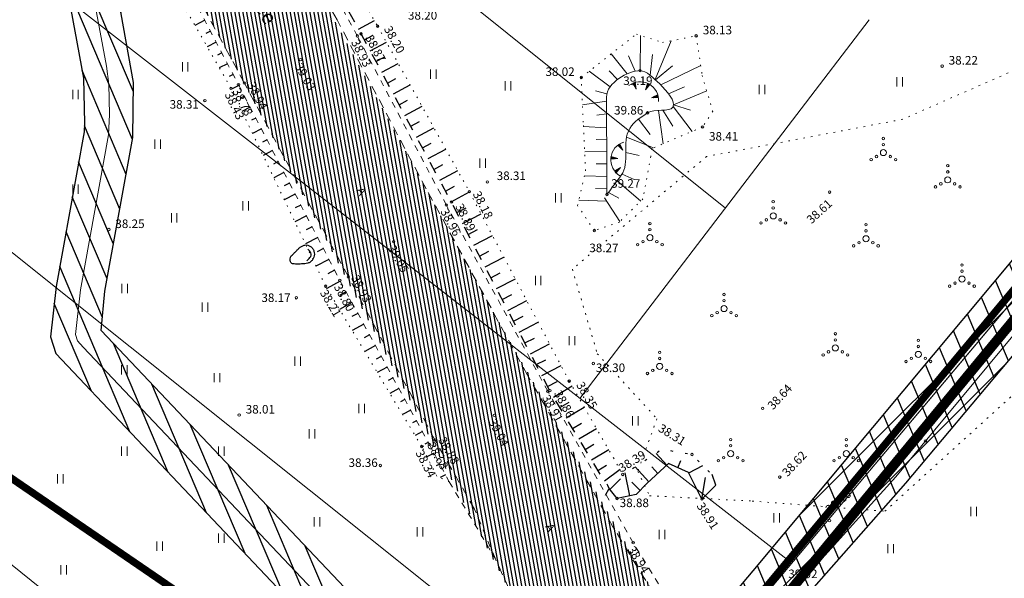
# Model space of a CAD drawing. Units: metres. Extents: x 545963 to 549778, y 6580322 to 6584955.
# Drawn here: x 546876 to 546956, y 6584473 to 6584518 of the extents above; entities that cross this region are included whole.
import ezdxf
from ezdxf.enums import TextEntityAlignment as Align

# ---------------------------------------------------------------- set-up
doc = ezdxf.new("R2010")
doc.units = ezdxf.units.M
for name, pattern in [('ASFBET', [2.5, 1.5, -1]), ('DASHDOT', [1, 0.5, -0.25, 0, -0.25]), ('KATASTRIPIIR', [0.02, 0.01, 0.01]), ('KOLVIK', [1.25, 0.25, -1]), ('KRUUSKILL', [2, 1, -1]), ('NOLVAALL', [1.2, 0.2, -1]), ('NOLVAKRIIPS', [0.2, 0.1, 0.1]), ('NOLVAPEAL', [0.2, 0.1, 0.1])]:
    doc.linetypes.add(name, pattern=pattern)
doc.layers.add('Dp.ala', color=7, linetype='DASHDOT', lineweight=0, true_color=0x0d0d0d)
for name, color, linetype in [('DTRASS', 201, 'Continuous'), ('HALJASTUS', 3, 'Continuous'), ('OPT-kaitsevöönd', 7, 'Continuous'), ('PIIR', 36, 'Continuous'), ('RELJEEF', 34, 'Continuous'), ('SITRASS', 102, 'Continuous'), ('SKTRASS', 200, 'Continuous'), ('TEE', 7, 'Continuous'), ('VTRASS', 5, 'Continuous')]:
    doc.layers.add(name, color=color, linetype=linetype)
doc.layers.add('KORGUS-EH2000', color=2, linetype='Continuous', lineweight=0)
doc.styles.add('romans', font='romans.shx')
doc.styles.add('Style-INTL_ISO_ITALIC', font='INTL_ISO_ITALIC.shx')
doc.linetypes.add('-D-', pattern='A,10,-1.5,["D",romans,S=1.4,R=0,X=-0.7,Y=-0.7],-1.5,10,-3', length=26)
doc.linetypes.add('-S-', pattern='A,10,-1.5,["S",romans,S=1.4,R=0,X=-0.7,Y=-0.7],-1.5,10,-3', length=26)
doc.linetypes.add('-SK-', pattern='A,10,-1.5,["SK",romans,S=1.4,R=0,X=-1.4,Y=-0.7],-1.5,10,-3', length=26)
doc.linetypes.add('-V-', pattern='A,10,-1.5,["V",romans,S=1.4,R=0,X=-0.7,Y=-0.7],-1.5,10,-3', length=26)

# ---------------------------------------------------------------- blocks, each defined once
blk = doc.blocks.new('kivisu_2')
at = {"color": 0, "linetype": 'Continuous', "flags": 128}
blk.add_lwpolyline([(0.72, -0.83), (0.81, -0.74), (0.94, -0.59), (1.08, -0.45), (1.21, -0.3), (1.33, -0.14), (1.38, 0.06), (1.38, 0.26), (1.33, 0.45), (1.25, 0.63), (1.12, 0.79), (0.99, 0.94), (0.86, 1.09)], dxfattribs=at)
at = {"color": 0, "linetype": 'Continuous'}
blk.add_open_spline([(-2.05, -0.57), (-2.05, -0.57), (-2.04, -1.09), (-1.65, -1.35), (-1.15, -1.37), (-0.65, -1.37), (-0.15, -1.36), (0.35, -1.32), (0.84, -1.25), (1.29, -1.05), (1.64, -0.69), (1.87, -0.25), (1.94, 0.24), (1.88, 0.74), (1.67, 1.19), (1.31, 1.53), (0.85, 1.74), (0.36, 1.78), (-0.1, 1.59), (-0.51, 1.3), (-0.86, 0.94), (-1.2, 0.58), (-1.58, 0.25), (-1.94, -0.08), (-2.05, -0.57)], degree=3, dxfattribs=at)
blk = doc.blocks.new('TQNGER')
at = {"layer": 'RELJEEF', "color": 0, "linetype": 'Continuous', "lineweight": 0}
for p, q in [((0.07, 2.29), (-1.05, 2.51)), ((-1.05, 2.44), (-0.98, 2.49)), ((-1.05, 2.37), (-0.92, 2.48)), ((-1.05, 2.31), (-0.85, 2.47)), ((-1.05, 2.25), (-0.79, 2.46)), ((-1.05, 2.18), (-0.73, 2.44)), ((-1.05, 2.12), (-0.66, 2.43)), ((0.07, 2.29), (-1.05, 2.07)), ((-1.02, 2.08), (-0.6, 2.42)), ((-0.92, 2.1), (-0.53, 2.41)), ((-0.81, 2.12), (-0.47, 2.39)), ((-0.71, 2.14), (-0.4, 2.38)), ((-0.6, 2.16), (-0.34, 2.37)), ((-0.49, 2.18), (-0.27, 2.36)), ((-0.39, 2.2), (-0.21, 2.34)), ((-0.28, 2.22), (-0.15, 2.33)), ((-0.18, 2.24), (-0.08, 2.32)), ((-0.07, 2.26), (-0.02, 2.31)), ((0.73, 0.85), (-0.16, 0.15)), ((-0.11, 0.1), (-0.11, 0.19)), ((-0.06, 0.06), (-0.06, 0.23)), ((-0.01, 0.01), (-0.01, 0.27)), ((0.03, -0.03), (0.05, 0.31)), ((0.08, -0.07), (0.1, 0.35)), ((0.13, -0.11), (0.15, 0.39)), ((0.73, 0.85), (0.17, -0.14)), ((0.18, -0.12), (0.2, 0.43)), ((0.23, -0.02), (0.25, 0.47)), ((0.29, 0.07), (0.3, 0.51)), ((0.34, 0.16), (0.36, 0.55)), ((0.39, 0.26), (0.41, 0.59)), ((0.45, 0.35), (0.46, 0.63)), ((0.5, 0.45), (0.51, 0.67)), ((0.55, 0.54), (0.56, 0.72)), ((0.61, 0.63), (0.61, 0.76)), ((0.66, 0.73), (0.66, 0.8)), ((2.2, 0.4), (2.11, -0.73)), ((2.34, -0.04), (2.17, 0.12)), ((2.37, -0.14), (2.17, 0.06)), ((2.27, 0.17), (2.18, 0.25)), ((2.3, 0.06), (2.18, 0.19)), ((2.24, 0.27), (2.19, 0.32)), ((2.2, 0.4), (2.54, -0.68)), ((2.31, -0.71), (2.12, -0.53)), ((2.24, -0.72), (2.12, -0.6)), ((2.18, -0.72), (2.12, -0.66)), ((2.43, -0.7), (2.13, -0.4)), ((2.37, -0.71), (2.13, -0.47)), ((2.53, -0.66), (2.14, -0.27)), ((2.49, -0.69), (2.14, -0.34)), ((2.47, -0.45), (2.15, -0.14)), ((2.5, -0.55), (2.15, -0.21)), ((2.4, -0.25), (2.16, -0.01)), ((2.44, -0.35), (2.16, -0.08))]:
    blk.add_line(p, q, dxfattribs=at)
blk.add_arc((1.97, 2.3), 3.03, 163.4234, 295.1745, dxfattribs=at)
blk = doc.blocks.new('VQSA_3')
at = {"layer": 'HALJASTUS', "linetype": 'Continuous', "lineweight": 0}
for centre, radius in [((0, 2.3), 0.2), ((0, 0), 0.5), ((0, 1.3), 0.2), ((-2, -1.15), 0.2), ((-1.13, -0.65), 0.2), ((1.13, -0.65), 0.2), ((2, -1.15), 0.2)]:
    blk.add_circle(centre, radius, dxfattribs=at)
blk = doc.blocks.new('HEIN_3')
at = {"layer": 'HALJASTUS', "linetype": 'Continuous', "lineweight": 0}
for p, q in [((-0.46, 0.76), (-0.46, -0.76)), ((0.46, 0.76), (0.46, -0.76))]:
    blk.add_line(p, q, dxfattribs=at)

msp = doc.modelspace()

# ---------------------------------------------------------------- hatches: boundary and pattern name
at = {"layer": 'OPT-kaitsevöönd'}
h = msp.add_hatch(dxfattribs=at)
h.set_pattern_fill('ANSI31', color=45, scale=0.5, angle=68)
h.paths.add_polyline_path([(546691.692, 6584507.386), (546697.348, 6584498.678), (546698.564, 6584496.413), (546699.752, 6584485.233), (546700.566, 6584486.135), (546703.811, 6584490.911), (546711.175, 6584500.579), (546716.927, 6584507.307), (546722.986, 6584515.183), (546733.848, 6584518.798), (546744.711, 6584521.984), (546752.949, 6584527.243), (546752.9, 6584527.433), (546749.05, 6584528.161), (546736.835, 6584529.132), (546737.305, 6584533.638), (546749.946, 6584532.616), (546751.59, 6584532.484), (546750.434, 6584534.617), (546752.836, 6584536.105), (546754.188, 6584534.161), (546760.592, 6584538.382), (546771.41, 6584544.521), (546776.592, 6584547.688), (546781.774, 6584550.854), (546783.947, 6584551.246), (546785.532, 6584549.888), (546786.62, 6584548.6), (546804.288, 6584559.661), (546822.809, 6584571.255), (546823.548, 6584571.986), (546824.193, 6584573.22), (546828.312, 6584583.627), (546831.98, 6584593.83), (546832.871, 6584595.082), (546831.576, 6584596.609), (546830.685, 6584597.422), (546827.588, 6584602.434), (546829.475, 6584603.565), (546832.606, 6584598.655), (546834.576, 6584597.626), (546835.23, 6584598.236), (546835.318, 6584603.382), (546834.758, 6584605.25), (546833.613, 6584606.897), (546835.255, 6584608.039), (546836.582, 6584606.13), (546837.322, 6584603.658), (546837.256, 6584599.768), (546841.453, 6584602.975), (546846.831, 6584607.586), (546842.345, 6584615.021), (546845.093, 6584617.765), (546852.76, 6584613.12), (546853.607, 6584613.993), (546855.222, 6584614.643), (546857.952, 6584614.77), (546858.935, 6584615.094), (546861.893, 6584618.275), (546868.088, 6584623.935), (546880.005, 6584638.038), (546887.186, 6584646.514), (546888.589, 6584646.931), (546889.689, 6584647.101), (546912.901, 6584674.128), (546910.792, 6584672.609), (546908.047, 6584675.225), (546921.699, 6584689.947), (546930.618, 6584682.818), (546932.152, 6584681.534), (546920.811, 6584667.975), (546969.04, 6584630.209), (546976.147, 6584624.853), (546991.718, 6584612.562), (547017.441, 6584591.45), (547027.544, 6584583.468), (547030.35, 6584582.449), (547036.372, 6584581.498), (547040.6, 6584578.676), (547047.073, 6584573.511), (547044.578, 6584570.385), (547038.239, 6584575.443), (547034.888, 6584577.679), (547029.211, 6584578.606), (547025.46, 6584573.944), (547019.966, 6584567.115), (546990.21, 6584532.412), (546984.615, 6584525.478), (546964.997, 6584500.623), (546948.183, 6584480.576), (546938.885, 6584470.032), (546938.285, 6584464.646), (546939.169, 6584463.212), (546938.694, 6584462.652), (546946.545, 6584452.53), (546943.384, 6584450.079), (546936.02, 6584459.501), (546927.078, 6584450.865), (546925.922, 6584452.626), (546934.468, 6584460.882), (546932.538, 6584463.357), (546924.931, 6584454.206), (546922.498, 6584457.651), (546935.763, 6584473.424), (547026.267, 6584581.929), (547015.889, 6584590.128), (546987.665, 6584613.273), (546971.183, 6584625.979), (546925.396, 6584661.991), (546919.527, 6584666.439), (546899.309, 6584642.264), (546890.04, 6584631.211), (546889.497, 6584631.649), (546861.413, 6584597.5), (546860.892, 6584597.908), (546848.464, 6584582.523), (546827.903, 6584560.439), (546813.843, 6584545.481), (546790.95, 6584532.053), (546788.088, 6584536.348), (546799.638, 6584544.09), (546810.183, 6584550.397), (546828.148, 6584569.334), (546840.921, 6584583.09), (546835.961, 6584584.312), (546837.689, 6584589.543), (546845.342, 6584587.822), (546853.018, 6584597.331), (546849.876, 6584602.551), (546852.735, 6584604.927), (546853.641, 6584604.007), (546855.691, 6584600.643), (546856.359, 6584601.471), (546852.818, 6584604.987), (546861.004, 6584611.526), (546866.698, 6584614.598), (546869.145, 6584616.718), (546872.555, 6584621.505), (546878.013, 6584628.696), (546874.33, 6584624.476), (546871.515, 6584621.721), (546860.146, 6584611.817), (546860.769, 6584611.421), (546852.764, 6584605.059), (546839.016, 6584593.657), (546835.076, 6584581.953), (546830.288, 6584572.508), (546827.319, 6584570.229), (546826.317, 6584568.799), (546816.516, 6584559.346), (546807.017, 6584549.938), (546794.935, 6584540.53), (546782.127, 6584532.959), (546781.189, 6584534.725), (546793.785, 6584542.17), (546805.395, 6584551.399), (546819.577, 6584565.077), (546808.07, 6584557.414), (546789.433, 6584545.016), (546791.742, 6584541.049), (546785.514, 6584537.365), (546782.304, 6584541.926), (546758.608, 6584526.83), (546756.674, 6584527.251), (546745.531, 6584520.14), (546734.872, 6584517.021), (546724.213, 6584513.486), (546718.473, 6584506.037), (546712.717, 6584499.305), (546705.409, 6584489.709), (546702.18, 6584484.943), (546700.98, 6584483.562), (546701.326, 6584483.101), (546703.85, 6584478.891), (546707.897, 6584472.344), (546717.847, 6584459.268), (546726.088, 6584446.856), (546756.511, 6584402.203), (546780.151, 6584368.058), (546781.926, 6584359.1), (546781.398, 6584356.831), (546786.488, 6584349.628), (546790.447, 6584343.09), (546788.576, 6584341.931), (546784.653, 6584348.412), (546779.037, 6584356.389), (546779.679, 6584359.162), (546778.099, 6584367.155), (546766.086, 6584384.507), (546735.5, 6584428.95), (546719.268, 6584453.146), (546715.07, 6584459.283), (546706.082, 6584471.097), (546699.295, 6584482.148), (546697.628, 6584484.407), (546696.416, 6584495.804), (546695.672, 6584497.22), (546689.833, 6584506.21)])
h = msp.add_hatch(dxfattribs=at)
h.set_pattern_fill('ANSI31', color=45)
h.paths.add_polyline_path([(546691.692, 6584507.386), (546697.348, 6584498.678), (546698.564, 6584496.413), (546699.752, 6584485.233), (546700.566, 6584486.135), (546703.811, 6584490.911), (546711.175, 6584500.579), (546716.927, 6584507.307), (546722.986, 6584515.183), (546733.848, 6584518.798), (546744.711, 6584521.984), (546752.949, 6584527.243), (546752.9, 6584527.433), (546749.05, 6584528.161), (546736.835, 6584529.132), (546737.305, 6584533.638), (546749.946, 6584532.616), (546751.59, 6584532.484), (546750.434, 6584534.617), (546752.836, 6584536.105), (546754.188, 6584534.161), (546760.592, 6584538.382), (546771.41, 6584544.521), (546776.592, 6584547.688), (546781.774, 6584550.854), (546783.947, 6584551.246), (546785.532, 6584549.888), (546786.62, 6584548.6), (546804.288, 6584559.661), (546822.809, 6584571.255), (546823.548, 6584571.986), (546824.193, 6584573.22), (546828.312, 6584583.627), (546831.98, 6584593.83), (546832.871, 6584595.082), (546831.576, 6584596.609), (546830.685, 6584597.422), (546827.588, 6584602.434), (546829.475, 6584603.565), (546832.606, 6584598.655), (546834.576, 6584597.626), (546835.23, 6584598.236), (546835.318, 6584603.382), (546834.758, 6584605.25), (546833.613, 6584606.897), (546835.255, 6584608.039), (546836.582, 6584606.13), (546837.322, 6584603.658), (546837.256, 6584599.768), (546841.453, 6584602.975), (546846.831, 6584607.586), (546842.345, 6584615.021), (546845.093, 6584617.765), (546852.76, 6584613.12), (546853.607, 6584613.993), (546855.222, 6584614.643), (546857.952, 6584614.77), (546858.935, 6584615.094), (546861.893, 6584618.275), (546868.088, 6584623.935), (546880.005, 6584638.038), (546887.186, 6584646.514), (546888.589, 6584646.931), (546889.689, 6584647.101), (546912.901, 6584674.128), (546910.792, 6584672.609), (546908.047, 6584675.225), (546921.699, 6584689.947), (546930.618, 6584682.818), (546932.152, 6584681.534), (546920.811, 6584667.975), (546969.04, 6584630.209), (546976.147, 6584624.853), (546991.718, 6584612.562), (547017.441, 6584591.45), (547027.544, 6584583.468), (547030.35, 6584582.449), (547036.372, 6584581.498), (547040.6, 6584578.676), (547047.073, 6584573.511), (547044.578, 6584570.385), (547038.239, 6584575.443), (547034.888, 6584577.679), (547029.211, 6584578.606), (547025.46, 6584573.944), (547019.966, 6584567.115), (546990.21, 6584532.412), (546984.615, 6584525.478), (546964.997, 6584500.623), (546948.183, 6584480.576), (546938.885, 6584470.032), (546938.285, 6584464.646), (546939.169, 6584463.212), (546938.694, 6584462.652), (546946.545, 6584452.53), (546943.384, 6584450.079), (546936.02, 6584459.501), (546927.078, 6584450.865), (546925.922, 6584452.626), (546934.468, 6584460.882), (546932.538, 6584463.357), (546924.931, 6584454.206), (546922.498, 6584457.651), (546935.763, 6584473.424), (547026.267, 6584581.929), (547015.889, 6584590.128), (546987.665, 6584613.273), (546971.183, 6584625.979), (546925.396, 6584661.991), (546919.527, 6584666.439), (546899.309, 6584642.264), (546890.04, 6584631.211), (546889.497, 6584631.649), (546861.413, 6584597.5), (546860.892, 6584597.908), (546848.464, 6584582.523), (546827.903, 6584560.439), (546813.843, 6584545.481), (546790.95, 6584532.053), (546788.088, 6584536.348), (546799.638, 6584544.09), (546810.183, 6584550.397), (546828.148, 6584569.334), (546840.921, 6584583.09), (546835.961, 6584584.312), (546837.689, 6584589.543), (546845.342, 6584587.822), (546853.018, 6584597.331), (546849.876, 6584602.551), (546852.735, 6584604.927), (546853.641, 6584604.007), (546855.691, 6584600.643), (546856.359, 6584601.471), (546852.818, 6584604.987), (546861.004, 6584611.526), (546866.698, 6584614.598), (546869.145, 6584616.718), (546872.555, 6584621.505), (546878.013, 6584628.696), (546874.33, 6584624.476), (546871.515, 6584621.721), (546860.146, 6584611.817), (546860.769, 6584611.421), (546852.764, 6584605.059), (546839.016, 6584593.657), (546835.076, 6584581.953), (546830.288, 6584572.508), (546827.319, 6584570.229), (546826.317, 6584568.799), (546816.516, 6584559.346), (546807.017, 6584549.938), (546794.935, 6584540.53), (546782.127, 6584532.959), (546781.189, 6584534.725), (546793.785, 6584542.17), (546805.395, 6584551.399), (546819.577, 6584565.077), (546808.07, 6584557.414), (546789.433, 6584545.016), (546791.742, 6584541.049), (546785.514, 6584537.365), (546782.304, 6584541.926), (546758.608, 6584526.83), (546756.674, 6584527.251), (546745.531, 6584520.14), (546734.872, 6584517.021), (546724.213, 6584513.486), (546718.473, 6584506.037), (546712.717, 6584499.305), (546705.409, 6584489.709), (546702.18, 6584484.943), (546700.98, 6584483.562), (546701.326, 6584483.101), (546703.85, 6584478.891), (546707.897, 6584472.344), (546717.847, 6584459.268), (546726.088, 6584446.856), (546756.511, 6584402.203), (546780.151, 6584368.058), (546781.926, 6584359.1), (546781.398, 6584356.831), (546786.488, 6584349.628), (546790.447, 6584343.09), (546788.576, 6584341.931), (546784.653, 6584348.412), (546779.037, 6584356.389), (546779.679, 6584359.162), (546778.099, 6584367.155), (546766.086, 6584384.507), (546735.5, 6584428.95), (546719.268, 6584453.146), (546715.07, 6584459.283), (546706.082, 6584471.097), (546699.295, 6584482.148), (546697.628, 6584484.407), (546696.416, 6584495.804), (546695.672, 6584497.22), (546689.833, 6584506.21)])
h = msp.add_hatch(dxfattribs=at)
h.set_pattern_fill('ANSI31', color=45, scale=0.5, angle=68)
h.paths.add_polyline_path([(546863.55, 6584599.987), (546873.783, 6584592.687), (546871.008, 6584576.384), (546872.727, 6584570.926), (546894.247, 6584535.128), (546880.149, 6584527.545), (546879.216, 6584526.341), (546878.98, 6584525.204), (546881.098, 6584513.668), (546881.188, 6584509.996), (546881.153, 6584509.272), (546878.866, 6584496.656), (546878.418, 6584492.538), (546878.842, 6584491.182), (546903.541, 6584465.037), (546915.256, 6584460.452), (546916.574, 6584459.209), (546930.437, 6584438.499), (546933.757, 6584440.73), (546919.326, 6584462.111), (546917.358, 6584463.95), (546905.791, 6584468.479), (546882.552, 6584493.049), (546882.854, 6584496.266), (546885.137, 6584508.818), (546885.181, 6584513.315), (546883.17, 6584524.554), (546899.827, 6584533.612), (546876.399, 6584572.58), (546875.114, 6584576.664), (546878.143, 6584594.469), (546866.177, 6584603.16)])
at = {"layer": 'TEE', "true_color": 0x939598}
h = msp.add_hatch(dxfattribs=at)
h.set_pattern_fill('ANSI31', color=252, scale=0.1, angle=55)
h.set_pattern_definition([(100, (0, 0), (-0.312676461581, -0.05513329641), [])])
edge = h.paths.add_edge_path()
edge.add_line((546834.535, 6584607.309), (546843.944, 6584615.96))
edge.add_line((546843.944, 6584615.96), (546849.191, 6584611.208))
edge.add_arc((546855.855, 6584620.739), 11.63, 235.0378, 288.87909)
edge.add_arc((546850.507, 6584636.359), 28.14, 288.8925, 303.48429)
edge.add_line((546866.032, 6584612.889), (546872.007, 6584617.935))
edge.add_line((546872.007, 6584617.935), (546881.612, 6584629.653))
edge.add_arc((546880.642, 6584631.2), 1.826, 302.08466, 398.86953)
edge.add_line((546882.064, 6584632.346), (546878.704, 6584633.894))
edge.add_line((546878.704, 6584633.894), (546884.261, 6584640.61))
edge.add_line((546884.261, 6584640.61), (546884.571, 6584639.47))
edge.add_line((546884.571, 6584639.47), (546885.945, 6584637.49))
edge.add_line((546885.945, 6584637.49), (546886.896, 6584637.021))
edge.add_line((546886.896, 6584637.021), (546896.936, 6584648.353))
edge.add_line((546896.936, 6584648.353), (546897.826, 6584650.105))
edge.add_line((546897.826, 6584650.105), (546901.078, 6584654.27))
edge.add_line((546901.078, 6584654.27), (546905.351, 6584658.48))
edge.add_line((546905.351, 6584658.48), (546927.79, 6584685.029))
edge.add_line((546927.79, 6584685.029), (546932.166, 6584679.264))
edge.add_line((546932.166, 6584679.264), (546927.685, 6584674.072))
edge.add_line((546927.685, 6584674.072), (546902.99, 6584644.627))
edge.add_line((546902.99, 6584644.627), (546857.746, 6584588.867))
edge.add_line((546857.746, 6584588.867), (546866.135, 6584576.723))
edge.add_line((546866.135, 6584576.723), (546885.712, 6584547.619))
edge.add_line((546885.712, 6584547.619), (546914.357, 6584494.898))
edge.add_line((546914.357, 6584494.898), (546928.934, 6584469.423))
edge.add_line((546928.934, 6584469.423), (546942.924, 6584448.827))
edge.add_line((546942.924, 6584448.827), (546933.299, 6584444.861))
edge.add_line((546933.299, 6584444.861), (546924.444, 6584457.796))
edge.add_line((546924.444, 6584457.796), (546914.908, 6584467.57))
edge.add_arc((546912.831, 6584470.292), 3.424, 307.34437, 389.3985)
edge.add_line((546915.814, 6584471.973), (546894.231, 6584513.26))
edge.add_line((546894.231, 6584513.26), (546888.959, 6584523.109))
edge.add_line((546888.959, 6584523.109), (546884.074, 6584532.235))
edge.add_line((546884.074, 6584532.235), (546878.3, 6584542.134))
edge.add_line((546878.3, 6584542.134), (546870.067, 6584554.921))
edge.add_line((546870.067, 6584554.921), (546860.057, 6584569.16))
edge.add_line((546860.057, 6584569.16), (546852.22, 6584580.489))
edge.add_line((546852.22, 6584580.489), (546848.041, 6584586.06))
edge.add_line((546848.041, 6584586.06), (546845.409, 6584587.875))
edge.add_line((546845.409, 6584587.875), (546841.232, 6584577.644))
edge.add_line((546841.232, 6584577.644), (546834.512, 6584565.697))
edge.add_line((546834.512, 6584565.697), (546813.742, 6584544.877))
edge.add_arc((546639.224, 6584770.691), 285.391, 301.18167, 307.6983, ccw=False)
edge.add_line((546786.987, 6584526.53), (546779.711, 6584524.676))
edge.add_arc((546465.445, 6585059.034), 619.921, 296.575856, 300.46058, ccw=False)
edge.add_line((546742.787, 6584504.612), (546720.26, 6584493.114))
edge.add_line((546720.26, 6584493.114), (546712.407, 6584487.567))
edge.add_arc((546720.322, 6584476.361), 13.72, 125.23204, 144.13584)
edge.add_arc((546721.407, 6584481.942), 12.449, 168.61841, 196.78079)
edge.add_line((546709.488, 6584478.348), (546715.05, 6584468.93))
edge.add_line((546715.05, 6584468.93), (546758.054, 6584407.21))
edge.add_line((546758.054, 6584407.21), (546784.452, 6584368.273))
edge.add_line((546784.452, 6584368.273), (546781.202, 6584366.08))
edge.add_line((546781.202, 6584366.08), (546733.153, 6584436.597))
edge.add_line((546733.153, 6584436.597), (546705.448, 6584475.428))
edge.add_line((546705.448, 6584475.428), (546686.291, 6584504.688))
edge.add_line((546686.291, 6584504.688), (546689.775, 6584506.332))
edge.add_line((546689.775, 6584506.332), (546698.755, 6584492.064))
edge.add_arc((546704.791, 6584496.167), 7.298, 214.20502, 274.87476)
edge.add_line((546705.411, 6584488.895), (546741.262, 6584507.337))
edge.add_arc((546503.416, 6584985.335), 533.904, 296.4544, 301.66468)
edge.add_line((546783.687, 6584530.911), (546783.389, 6584531.481))
edge.add_line((546783.389, 6584531.481), (546798.319, 6584542.407))
edge.add_line((546798.319, 6584542.407), (546806.944, 6584549.875))
edge.add_line((546806.944, 6584549.875), (546823.691, 6584566.087))
edge.add_line((546823.691, 6584566.087), (546827.713, 6584571.697))
edge.add_line((546827.713, 6584571.697), (546832.899, 6584580.582))
edge.add_line((546832.899, 6584580.582), (546836.135, 6584589.847))
edge.add_line((546836.135, 6584589.847), (546837.165, 6584597.467))
edge.add_line((546837.165, 6584597.467), (546836.999, 6584603.593))
edge.add_line((546836.999, 6584603.593), (546834.535, 6584607.309))

# ---------------------------------------------------------------- linework, layer by layer
at = {"layer": 'Dp.ala', "color": 158, "ltscale": 10, "true_color": 0x002a38, "const_width": 0.8, "flags": 128}
msp.add_lwpolyline([(546692.915, 6584476.145), (546769.992, 6584351.216), (546905.637, 6584459.244), (546919.543, 6584448.513), (547028.665, 6584580.705), (546920.524, 6584667.194), (546904.949, 6584648.164), (546907.806, 6584645.722), (546805.714, 6584528.479), (546692.915, 6584476.145), (546692.915, 6584476.145)], dxfattribs=at)
at = {"layer": 'DTRASS', "linetype": '-D-', "lineweight": 0, "ltscale": 0.5, "flags": 128}
for points in [[(546862.205, 6584560.232), (546933.495, 6584503.054)], [(546849.345, 6584543.755), (546938.762, 6584474.163)], [(546841.187, 6584526.675), (546909.248, 6584472.255), (546914.199, 6584468.297)], [(546921.623, 6584487.503), (546945.232, 6584518.437)], [(546826.559, 6584513.172), (546896.197, 6584457.013)]]:
    msp.add_lwpolyline(points, dxfattribs=at)
at = {"layer": 'HALJASTUS', "linetype": 'KOLVIK', "lineweight": 0, "ltscale": 0.5}
msp.add_lwpolyline([(546966.446, 6584496.4), (546963.549, 6584504.846), (546966.449, 6584511.563), (546964.568, 6584517.605), (546947.964, 6584510.305), (546931.95, 6584507.263), (546921.001, 6584498.058), (546923.037, 6584491.155), (546927.903, 6584485.849), (546926.336, 6584481.545), (546927.302, 6584479.559), (546935.672, 6584479.124), (546946.508, 6584478.295), (546966.446, 6584496.4)], close=True, dxfattribs=at)
at = {"layer": 'KORGUS-EH2000', "color": 32, "lineweight": 0}
for centre in [(546905.105, 6584517.903), (546903.445, 6584517.114), (546903.759, 6584517.281), (546931.105, 6584517.114), (546898.814, 6584515.172), (546951.18, 6584514.645), (546921.729, 6584513.718), (546926.521, 6584514.273), (546893.139, 6584512.831), (546893.756, 6584513.121), (546894.231, 6584513.26), (546891.009, 6584511.825), (546927.135, 6584510.826), (546931.62, 6584509.674), (546914.066, 6584505.187), (546912.599, 6584504.384), (546923.824, 6584504.16), (546941.99, 6584504.355), (546910.719, 6584503.3), (546911.132, 6584503.542), (546883.169, 6584501.297), (546922.795, 6584501.216), (546906.425, 6584500.301), (546902.724, 6584497.432), (546900.86, 6584496.677), (546902.023, 6584497.148), (546898.473, 6584495.724), (546922.715, 6584490.356), (546920.743, 6584488.92), (546918.999, 6584488.092), (546919.165, 6584488.136), (546936.526, 6584486.69), (546893.806, 6584486.144), (546914.643, 6584486.123), (546909.782, 6584484.114), (546949.818, 6584484.037), (546908.699, 6584483.577), (546909.33, 6584483.753), (546930.767, 6584482.923), (546905.337, 6584482.032), (546925.108, 6584481.298), (546937.928, 6584481.079), (546924.65, 6584479.335), (546931.576, 6584479.286), (546941.986, 6584477.52), (546925.96, 6584475.718)]:
    msp.add_circle(centre, 0.1, dxfattribs=at)
at = {"layer": 'OPT-kaitsevöönd', "color": 45, "flags": 128}
for points in [[(546984.615, 6584525.478), (546964.997, 6584500.623), (546948.183, 6584480.576), (546938.885, 6584470.032), (546938.285, 6584464.646), (546939.169, 6584463.212), (546938.694, 6584462.652), (546946.545, 6584452.53), (546943.384, 6584450.079), (546936.02, 6584459.501), (546927.078, 6584450.865), (546925.922, 6584452.626), (546934.468, 6584460.882), (546932.538, 6584463.357), (546924.931, 6584454.206), (546922.498, 6584457.651), (546935.763, 6584473.424), (547026.267, 6584581.929)], [(546878.98, 6584525.204), (546881.098, 6584513.668), (546881.188, 6584509.996), (546881.153, 6584509.272), (546878.866, 6584496.656), (546878.418, 6584492.538), (546878.842, 6584491.182), (546903.541, 6584465.037), (546915.256, 6584460.452), (546916.574, 6584459.209), (546930.437, 6584438.499), (546933.757, 6584440.73), (546919.326, 6584462.111), (546917.358, 6584463.95), (546905.791, 6584468.479), (546882.552, 6584493.049), (546882.854, 6584496.266), (546885.137, 6584508.818), (546885.181, 6584513.315), (546883.17, 6584524.554)]]:
    msp.add_lwpolyline(points, dxfattribs=at)
at = {"layer": 'PIIR', "color": 36, "linetype": 'KATASTRIPIIR', "lineweight": 0, "const_width": 0.6}
msp.add_lwpolyline([(546915.74, 6584452.74), (546918.84, 6584450.47), (546933.82, 6584468.49), (546971.29, 6584513.54), (547027.11, 6584580.66), (547025.46, 6584581.97), (546926.43, 6584660.58), (546923.84, 6584662.63), (546807.1, 6584527.63), (546810.07, 6584525.6), (546905.36, 6584460.35), (546915.74, 6584452.74)], close=True, dxfattribs=at)
at = {"layer": 'PIIR', "color": 166, "linetype": 'KATASTRIPIIR', "lineweight": 0, "ltscale": 0.5}
msp.add_lwpolyline([(546696.38, 6584473.15), (546770, 6584353.41), (546905.36, 6584460.35), (546810.07, 6584525.6), (546807.1, 6584527.63), (546746.08, 6584499.47), (546694.74, 6584475.78), (546696.38, 6584473.15)], close=True, dxfattribs=at)
at = {"layer": 'PIIR', "color": 36, "linetype": 'KATASTRIPIIR', "lineweight": 0, "ltscale": 0.5, "const_width": 0.6}
msp.add_lwpolyline([(546971.29, 6584513.54), (546933.82, 6584468.49), (546936.54, 6584465.16), (546974.19, 6584419.1), (546978.64, 6584425.17), (546984.69, 6584420.73), (547024.27, 6584474.69), (547018.22, 6584479.13), (546974.02, 6584511.55), (546971.29, 6584513.54)], close=True, dxfattribs=at)
at = {"layer": 'RELJEEF', "linetype": 'NOLVAKRIIPS'}
for p, q in [((546890.996, 6584518.384), (546890.2, 6584517.967)), ((546903.553, 6584517.662), (546904.845, 6584518.359)), ((546891.46, 6584517.499), (546891.079, 6584517.298)), ((546904.027, 6584516.781), (546904.682, 6584517.133)), ((546891.925, 6584516.613), (546891.194, 6584516.23)), ((546904.5, 6584515.9), (546905.822, 6584516.61)), ((546892.389, 6584515.727), (546892.04, 6584515.544)), ((546904.973, 6584515.019), (546905.64, 6584515.377)), ((546892.854, 6584514.842), (546892.188, 6584514.493)), ((546905.446, 6584514.138), (546906.792, 6584514.86)), ((546893.318, 6584513.956), (546893.002, 6584513.79)), ((546905.919, 6584513.257), (546906.598, 6584513.621)), ((546893.782, 6584513.07), (546893.175, 6584512.756)), ((546906.391, 6584512.376), (546907.761, 6584513.111)), ((546894.242, 6584512.182), (546893.924, 6584512.018)), ((546894.701, 6584511.294), (546894.038, 6584510.951)), ((546906.864, 6584511.495), (546907.555, 6584511.865)), ((546907.337, 6584510.613), (546908.731, 6584511.361)), ((546895.161, 6584510.406), (546894.815, 6584510.227)), ((546907.81, 6584509.732), (546908.513, 6584510.11)), ((546908.283, 6584508.851), (546909.701, 6584509.612)), ((546895.621, 6584509.518), (546894.901, 6584509.145)), ((546896.08, 6584508.63), (546895.706, 6584508.436)), ((546908.756, 6584507.97), (546909.471, 6584508.354)), ((546896.54, 6584507.742), (546895.764, 6584507.34)), ((546909.229, 6584507.089), (546910.671, 6584507.863)), ((546897, 6584506.854), (546896.597, 6584506.645)), ((546909.701, 6584506.208), (546910.428, 6584506.598)), ((546897.459, 6584505.966), (546896.626, 6584505.534)), ((546910.174, 6584505.327), (546911.64, 6584506.113)), ((546897.919, 6584505.077), (546897.488, 6584504.855)), ((546910.647, 6584504.445), (546911.386, 6584504.842)), ((546898.379, 6584504.189), (546897.489, 6584503.729)), ((546911.12, 6584503.564), (546912.61, 6584504.364)), ((546898.838, 6584503.301), (546898.38, 6584503.064)), ((546899.298, 6584502.413), (546898.352, 6584501.924)), ((546911.583, 6584502.678), (546912.334, 6584503.069)), ((546912.045, 6584501.791), (546913.551, 6584502.576)), ((546899.758, 6584501.525), (546899.271, 6584501.273)), ((546912.507, 6584500.904), (546913.262, 6584501.298)), ((546912.97, 6584500.018), (546914.483, 6584500.807)), ((546900.217, 6584500.637), (546899.215, 6584500.118)), ((546900.677, 6584499.749), (546900.162, 6584499.482)), ((546913.432, 6584499.131), (546914.19, 6584499.526)), ((546901.137, 6584498.861), (546900.078, 6584498.313)), ((546913.894, 6584498.244), (546915.415, 6584499.037)), ((546901.596, 6584497.973), (546901.053, 6584497.691)), ((546914.357, 6584497.358), (546915.119, 6584497.755)), ((546902.057, 6584497.085), (546900.97, 6584496.492)), ((546914.819, 6584496.471), (546916.347, 6584497.267)), ((546902.536, 6584496.207), (546902.01, 6584495.921)), ((546915.281, 6584495.584), (546916.047, 6584495.983)), ((546903.015, 6584495.33), (546901.998, 6584494.775)), ((546915.744, 6584494.697), (546917.279, 6584495.498)), ((546903.494, 6584494.452), (546903.003, 6584494.184)), ((546903.973, 6584493.574), (546903.026, 6584493.057)), ((546916.206, 6584493.811), (546916.975, 6584494.212)), ((546916.668, 6584492.924), (546918.211, 6584493.728)), ((546904.452, 6584492.696), (546903.996, 6584492.447)), ((546917.131, 6584492.037), (546917.904, 6584492.44)), ((546917.593, 6584491.151), (546919.143, 6584491.959)), ((546904.931, 6584491.818), (546904.054, 6584491.34)), ((546905.409, 6584490.94), (546904.989, 6584490.711)), ((546918.055, 6584490.264), (546918.832, 6584490.669)), ((546905.888, 6584490.062), (546905.082, 6584489.622)), ((546918.518, 6584489.377), (546920.075, 6584490.189)), ((546906.367, 6584489.184), (546905.981, 6584488.974)), ((546918.98, 6584488.491), (546919.76, 6584488.897)), ((546906.846, 6584488.306), (546906.109, 6584487.905)), ((546919.474, 6584487.622), (546920.972, 6584488.523)), ((546907.325, 6584487.429), (546906.974, 6584487.237)), ((546919.99, 6584486.765), (546920.731, 6584487.211)), ((546907.804, 6584486.551), (546907.137, 6584486.187)), ((546920.506, 6584485.908), (546921.971, 6584486.79)), ((546908.283, 6584485.673), (546907.967, 6584485.501)), ((546921.022, 6584485.051), (546921.746, 6584485.487)), ((546908.762, 6584484.795), (546908.165, 6584484.469)), ((546921.537, 6584484.195), (546922.969, 6584485.057)), ((546909.24, 6584483.917), (546908.96, 6584483.764)), ((546922.053, 6584483.338), (546922.761, 6584483.764)), ((546922.569, 6584482.481), (546923.968, 6584483.323)), ((546909.71, 6584483.034), (546909.136, 6584482.73)), ((546928.709, 6584482.063), (546927.828, 6584483.018)), ((546929.594, 6584481.851), (546929.852, 6584482.442)), ((546910.178, 6584482.15), (546909.886, 6584481.996)), ((546923.084, 6584481.624), (546923.778, 6584482.042)), ((546923.626, 6584480.785), (546924.906, 6584481.74)), ((546927.238, 6584480.708), (546926.134, 6584481.906)), ((546927.973, 6584481.385), (546927.48, 6584481.92)), ((546930.497, 6584481.437), (546931.654, 6584482.018)), ((546910.646, 6584481.267), (546910.213, 6584481.038)), ((546924.068, 6584480.067), (546924.925, 6584480.929)), ((546925.693, 6584479.55), (546925.308, 6584481.417)), ((546926.539, 6584479.993), (546925.845, 6584480.658)), ((546931.576, 6584479.288), (546931.858, 6584481.059)), ((546932.702, 6584480.417), (546932.396, 6584481.301))]:
    msp.add_line(p, q, dxfattribs=at)
at = {"layer": 'RELJEEF', "linetype": 'Continuous', "lineweight": 0}
for p, q in [((546926.543, 6584514.271), (546926.549, 6584517.153)), ((546927.745, 6584513.553), (546929.069, 6584516.715)), ((546925.482, 6584514.022), (546924.164, 6584515.635)), ((546926.136, 6584514.234), (546925.576, 6584515.474)), ((546927.348, 6584513.897), (546927.541, 6584515.587)), ((546927.776, 6584513.524), (546929.168, 6584514.669)), ((546928.209, 6584513.114), (546931.473, 6584514.694)), ((546924.086, 6584512.964), (546922.366, 6584514.219)), ((546924.681, 6584513.553), (546924.004, 6584514.252)), ((546928.85, 6584512.39), (546930.146, 6584512.942)), ((546923.813, 6584512.386), (546922.883, 6584512.63)), ((546929.249, 6584511.475), (546931.964, 6584512.626)), ((546923.784, 6584511.778), (546921.831, 6584511.489)), ((546929.217, 6584511.333), (546930.777, 6584509.314)), ((546929.249, 6584511.479), (546930.642, 6584511.048)), ((546923.789, 6584510.734), (546923.003, 6584510.652)), ((546928.02, 6584511.022), (546928.416, 6584508.306)), ((546928.393, 6584511.041), (546929.196, 6584509.728)), ((546923.795, 6584509.617), (546921.912, 6584509.7)), ((546926.389, 6584510.312), (546927.353, 6584509.071)), ((546925.418, 6584508.83), (546927.613, 6584507.963)), ((546923.8, 6584508.634), (546922.935, 6584508.654)), ((546923.805, 6584507.662), (546922.006, 6584507.646)), ((546925.353, 6584507.596), (546926.465, 6584507.348)), ((546923.81, 6584506.662), (546922.935, 6584506.654)), ((546923.816, 6584505.617), (546921.983, 6584505.693)), ((546925.053, 6584505.832), (546926.051, 6584505.396)), ((546924.658, 6584505.288), (546926.581, 6584503.623)), ((546923.821, 6584504.616), (546922.878, 6584504.655)), ((546923.952, 6584504.333), (546924.795, 6584503.85)), ((546923.826, 6584503.615), (546921.53, 6584503.71)), ((546923.624, 6584503.89), (546924.879, 6584501.951))]:
    msp.add_line(p, q, dxfattribs=at)
at = {"layer": 'RELJEEF', "linetype": 'NOLVAALL', "lineweight": 0, "ltscale": 0.5}
for points in [[(546910.953, 6584480.686), (546909.944, 6584481.166), (546908.699, 6584483.577), (546900.86, 6584496.677), (546893.139, 6584512.831), (546884.968, 6584527.107), (546876.747, 6584540.938), (546867.829, 6584553.389), (546859.43, 6584568.707), (546856.238, 6584573.193), (546856.238, 6584573.193)], [(546879.226, 6584558.936), (546882.455, 6584557.671), (546888.846, 6584547.309), (546895.799, 6584534.259), (546905.105, 6584517.903), (546912.599, 6584504.384), (546920.743, 6584488.92), (546924.351, 6584482.659), (546925.108, 6584481.298), (546925.108, 6584481.298)], [(546926.224, 6584517.258), (546928.348, 6584516.573), (546931.105, 6584517.114), (546931.595, 6584513.886), (546932.452, 6584510.959), (546931.62, 6584509.674), (546927.507, 6584507.918), (546927.405, 6584507.26), (546926.757, 6584503.796), (546924.835, 6584501.908), (546922.795, 6584501.216), (546921.426, 6584503.256), (546922.076, 6584506.103), (546921.895, 6584510.061), (546921.729, 6584513.718), (546926.224, 6584517.258)]]:
    msp.add_lwpolyline(points, dxfattribs=at)
at = {"layer": 'RELJEEF', "linetype": 'NOLVAALL', "flags": 128}
for points in [[(546908.699, 6584483.577), (546909.33, 6584483.753)], [(546932.19, 6584481.473), (546930.767, 6584482.923), (546928.308, 6584483.339), (546926.42, 6584482.076), (546925.108, 6584481.298)]]:
    msp.add_lwpolyline(points, dxfattribs=at)
at = {"layer": 'RELJEEF', "linetype": 'NOLVAPEAL', "flags": 128}
for points in [[(546932.702, 6584480.417), (546931.576, 6584479.288), (546930.484, 6584481.462), (546928.837, 6584482.181), (546927.117, 6584480.596)], [(546927.117, 6584480.596), (546926.218, 6584479.658), (546924.65, 6584479.335), (546924, 6584480.152)]]:
    msp.add_lwpolyline(points, dxfattribs=at)
at = {"layer": 'RELJEEF', "linetype": 'NOLVAPEAL', "lineweight": 0, "ltscale": 0.5}
msp.add_open_spline([(546923.824, 6584504.16), (546924.21, 6584504.682), (546924.596, 6584505.204), (546924.982, 6584505.726), (546925.748, 6584506.763), (546924.972, 6584508.4), (546925.686, 6584509.553), (546926.04, 6584510.123), (546926.612, 6584510.495), (546927.135, 6584510.826), (546927.708, 6584511.188), (546928.925, 6584510.868), (546929.193, 6584511.287), (546929.469, 6584511.719), (546928.719, 6584512.637), (546928.134, 6584513.186), (546927.601, 6584513.685), (546927.053, 6584514.262), (546926.521, 6584514.273), (546925.582, 6584514.292), (546923.776, 6584513.285), (546923.782, 6584512.117), (546923.796, 6584509.464), (546923.81, 6584506.812), (546923.824, 6584504.16)], degree=3, knots=[0, 0, 0, 0, 0.076841, 0.076841, 0.076841, 0.229466, 0.229466, 0.229466, 0.304982, 0.304982, 0.304982, 0.387668, 0.387668, 0.387668, 0.472903, 0.472903, 0.472903, 0.55061, 0.55061, 0.55061, 0.687999, 0.687999, 0.687999, 1, 1, 1, 1], dxfattribs=at)
at = {"layer": 'SITRASS', "linetype": '-S-', "lineweight": 0, "ltscale": 0.5, "flags": 128}
msp.add_lwpolyline([(546912.85, 6584672.51), (546914.832, 6584671.251), (546926.007, 6584662.783), (546971.786, 6584626.777), (546975.544, 6584624.055), (546988.287, 6584614.055), (547001.608, 6584603.323), (547015.395, 6584591.792), (547029.544, 6584580.614), (547019.204, 6584567.763), (547007.865, 6584555.181), (546991.755, 6584535.919), (546976.99, 6584517.621), (546967.323, 6584505.185), (546962.38, 6584499.191), (546947.388, 6584481.113), (546938.101, 6584470.788), (546937.905, 6584470.267), (546937.253, 6584464.414), (546937.936, 6584463.306), (546935.39, 6584460.311), (546922.118, 6584447.568)], dxfattribs=at)
at = {"layer": 'SKTRASS', "linetype": '-SK-', "lineweight": 0, "ltscale": 0.5}
msp.add_line((546937.294, 6584472.137), (546971.554, 6584512.872), dxfattribs=at)
at = {"layer": 'SKTRASS', "linetype": '-SK-', "lineweight": 0, "ltscale": 0.5, "flags": 128}
msp.add_lwpolyline([(546937.294, 6584472.137), (546971.554, 6584512.872), (547029.62, 6584582.838)], dxfattribs=at)
at = {"layer": 'TEE', "linetype": 'KRUUSKILL', "lineweight": 0, "ltscale": 0.5}
for points in [[(546930.662, 6584468.114), (546925.96, 6584475.718), (546918.999, 6584488.092), (546910.719, 6584503.3), (546903.445, 6584517.114), (546894.616, 6584533.433), (546887.362, 6584546.309), (546877.843, 6584561.082), (546867.785, 6584575.413), (546859.447, 6584587.692)], [(546855.863, 6584574.065), (546859.255, 6584569.408), (546869.562, 6584554.906), (546877.668, 6584542.19), (546886.27, 6584527.397), (546893.756, 6584513.121), (546902.023, 6584497.148), (546909.33, 6584483.753), (546910.953, 6584480.686), (546914.691, 6584474.47), (546913.013, 6584478.459)]]:
    msp.add_lwpolyline(points, dxfattribs=at)
at = {"layer": 'TEE', "linetype": 'ASFBET', "lineweight": 0, "ltscale": 0.5}
for points in [[(546913.013, 6584478.459), (546909.782, 6584484.114), (546902.724, 6584497.432), (546894.231, 6584513.26), (546886.523, 6584527.565), (546884.583, 6584531.001), (546884.077, 6584532.232), (546883.627, 6584532.673), (546878.354, 6584542.05), (546870.013, 6584555.005), (546860.114, 6584569.078), (546852.22, 6584580.489), (546849.161, 6584584.822), (546847.828, 6584586.295), (546846.929, 6584586.856), (546845.867, 6584584.795), (546843.791, 6584578.633), (546842.89, 6584576.464)], [(546928.934, 6584469.423), (546924.31, 6584477.028), (546917.349, 6584489.402), (546909.069, 6584504.61), (546901.795, 6584518.424), (546892.966, 6584534.743), (546885.712, 6584547.619), (546876.193, 6584562.392), (546866.135, 6584576.723), (546863.469, 6584580.663)], [(546797.026, 6584348.291), (546783.536, 6584365.682), (546809.051, 6584385.67), (546824.568, 6584397.865), (546834.602, 6584405.585), (546850.419, 6584417.724), (546860.95, 6584425.884), (546875.158, 6584436.797), (546886.573, 6584445.564), (546895.647, 6584452.507), (546897.465, 6584453.857), (546899.006, 6584454.617), (546901.066, 6584455.17), (546902.279, 6584455.689), (546904.076, 6584456.64), (546909.81, 6584461.766), (546910.616, 6584462.442), (546914.583, 6584467.101), (546916.109, 6584469.303), (546916.374, 6584471.083), (546915.814, 6584471.973), (546914.691, 6584474.47)]]:
    msp.add_lwpolyline(points, dxfattribs=at)
at = {"layer": 'TEE', "linetype": 'KRUUSKILL', "flags": 128}
msp.add_lwpolyline([(546923.716, 6584479.613), (546924, 6584480.152), (546923.907, 6584480.408), (546923.439, 6584481.035), (546919.165, 6584488.136), (546911.132, 6584503.542), (546903.759, 6584517.281), (546894.959, 6584533.593), (546887.937, 6584546.827), (546879.226, 6584558.936)], dxfattribs=at)
at = {"layer": 'VTRASS', "linetype": '-V-', "lineweight": 0, "ltscale": 0.5, "flags": 128}
msp.add_lwpolyline([(546917.95, 6584460.66), (546916.599, 6584461.942), (546916.262, 6584462.205), (546905.937, 6584466.301), (546904.666, 6584466.758), (546881.087, 6584491.688), (546880.618, 6584492.202), (546880.451, 6584492.736), (546880.847, 6584496.369), (546883.145, 6584509.045), (546883.223, 6584510.689), (546883.183, 6584513.166), (546882.987, 6584514.635), (546881.018, 6584525.183), (546881.08, 6584525.481), (546881.439, 6584525.944), (546882.426, 6584526.415), (546897.037, 6584534.37), (546874.563, 6584571.753), (546873.061, 6584576.524), (546875.963, 6584593.578), (546872.397, 6584596.158), (546865.967, 6584600.809)], dxfattribs=at)

# ---------------------------------------------------------------- block references
at = {"layer": 'HALJASTUS', "linetype": 'Continuous', "lineweight": 0, "xscale": 0.5, "yscale": 0.5}
for name, p in [('HEIN_3', (546889.402, 6584514.58)), ('HEIN_3', (546909.666, 6584513.976)), ('HEIN_3', (546947.712, 6584513.359)), ('HEIN_3', (546915.743, 6584513.038)), ('HEIN_3', (546936.469, 6584512.729)), ('HEIN_3', (546880.452, 6584512.33)), ('VQSA_3', (546946.384, 6584507.584)), ('HEIN_3', (546887.153, 6584508.28)), ('HEIN_3', (546913.687, 6584506.712)), ('VQSA_3', (546951.638, 6584505.357)), ('HEIN_3', (546880.452, 6584504.591)), ('HEIN_3', (546919.855, 6584503.883)), ('HEIN_3', (546894.349, 6584503.241)), ('VQSA_3', (546937.39, 6584502.416)), ('HEIN_3', (546888.502, 6584502.251)), ('VQSA_3', (546927.327, 6584500.634)), ('VQSA_3', (546944.959, 6584500.545)), ('VQSA_3', (546952.796, 6584497.248)), ('HEIN_3', (546918.21, 6584497.146)), ('HEIN_3', (546884.455, 6584496.491)), ('VQSA_3', (546933.383, 6584494.843)), ('HEIN_3', (546891.021, 6584494.961)), ('VQSA_3', (546942.466, 6584491.635)), ('HEIN_3', (546920.96, 6584492.222)), ('VQSA_3', (546949.234, 6584491.1)), ('VQSA_3', (546928.129, 6584490.12)), ('HEIN_3', (546898.576, 6584490.551)), ('HEIN_3', (546884.432, 6584489.853)), ('HEIN_3', (546892.01, 6584489.201)), ('HEIN_3', (546903.793, 6584486.681)), ('HEIN_3', (546926.138, 6584485.678)), ('HEIN_3', (546899.745, 6584484.611)), ('VQSA_3', (546933.917, 6584482.992)), ('VQSA_3', (546943.356, 6584482.992)), ('HEIN_3', (546884.432, 6584483.193)), ('HEIN_3', (546892.347, 6584483.193)), ('HEIN_3', (546879.215, 6584480.943)), ('HEIN_3', (546953.753, 6584478.271)), ('HEIN_3', (546900.172, 6584477.433)), ('HEIN_3', (546937.673, 6584477.749)), ('HEIN_3', (546908.56, 6584476.601)), ('HEIN_3', (546928.316, 6584476.392)), ('HEIN_3', (546887.31, 6584475.453)), ('HEIN_3', (546892.347, 6584476.083)), ('HEIN_3', (546946.968, 6584475.237)), ('HEIN_3', (546879.485, 6584473.502))]:
    msp.add_blockref(name, p, dxfattribs=at)
at = {"layer": 'RELJEEF', "linetype": 'Continuous', "lineweight": 0}
for p, xscale, yscale, zscale, rotation in [((546927.24, 6584513.188), 0.5000000000000001, 0.5000000000000001, 0.5000000000000001, 192.5176406746953), ((546924.142, 6584507.164), 0.5, 0.5, 0.5, 304.1725468915652)]:
    msp.add_blockref('TQNGER', p, dxfattribs=dict(at, xscale=xscale, yscale=yscale, zscale=zscale, rotation=rotation))
at = {"layer": 'RELJEEF', "linetype": 'Continuous', "xscale": 0.5, "yscale": 0.5, "zscale": 0.5}
msp.add_blockref('kivisu_2', (546898.983, 6584499.162), dxfattribs=at)

# ---------------------------------------------------------------- texts
at = {"layer": 'KORGUS-EH2000', "color": 32, "lineweight": 0, "style": 'Style-INTL_ISO_ITALIC'}
for s, p in [(' 38.20', (546907.37, 6584519.14)), (' 38.31', (546887.92, 6584511.87)), (' 38.31', (546914.61, 6584506.04)), (' 38.17', (546895.41, 6584496.08)), (' 38.30', (546922.71, 6584490.36)), (' 38.36', (546902.52, 6584482.61)), (' 38.88', (546924.65, 6584479.33))]:
    msp.add_text(s, height=0.7, dxfattribs=at).set_placement(p, align=Align.TOP_LEFT)
for s, rotation, p in [(' 38.20', 299.01571, (546906.102, 6584518.21)), (' 38.93', 297.327, (546903.442, 6584517.111)), (' 38.87', 298.07952, (546904.588, 6584517.489)), (' 39.03', 299.27599, (546898.811, 6584515.172)), (' 38.78', 297.46484, (546893.751, 6584513.123)), (' 38.94', 297.53117, (546894.971, 6584513.634)), (' 38.43', 295.73435, (546893.141, 6584512.834)), (' 38.18', 297.2301, (546913.372, 6584504.72)), (' 38.89', 297.5599, (546911.941, 6584503.704)), (' 38.96', 298.20642, (546910.717, 6584503.301)), (' 39.05', 299.37371, (546906.42, 6584500.303)), (' 38.93', 297.80797, (546903.439, 6584497.867)), (' 38.80', 298.61408, (546902.024, 6584497.145)), (' 38.21', 300.56456, (546900.863, 6584496.676)), (' 38.35', 299.90564, (546921.787, 6584489.149)), (' 38.86', 298.44283, (546919.985, 6584488.453)), (' 38.91', 299.3479, (546919, 6584488.093)), (' 39.04', 298.31569, (546914.646, 6584486.122)), (' 38.31', 328.25403, (546928.128, 6584485.585)), (' 38.68', 299.74849, (546909.628, 6584484.217)), (' 38.88', 299.63113, (546910.528, 6584484.646)), (' 38.34', 297.58171, (546908.7, 6584483.574)), (' 38.39', 32.02867, (546924.489, 6584481.933)), (' 38.91', 302.85757, (546931.578, 6584479.29)), (' 38.94', 301.73094, (546925.955, 6584475.718))]:
    msp.add_text(s, height=0.7, rotation=rotation, dxfattribs=at).set_placement(p, align=Align.TOP_LEFT)
for s, p in [(' 38.13', (546931.43, 6584517.24)), (' 38.22', (546951.5, 6584514.77)), (' 38.02', (546918.59, 6584513.84)), (' 39.19', (546924.94, 6584513.1)), (' 39.86', (546924.19, 6584510.69)), (' 38.41', (546931.94, 6584508.56)), (' 39.27', (546923.95, 6584504.71)), (' 38.25', (546883.49, 6584501.42)), (' 38.27', (546922.17, 6584499.45)), (' 38.01', (546894.13, 6584486.27)), (' 39.02', (546938.41, 6584472.83))]:
    msp.add_text(s, height=0.7, dxfattribs=at).set_placement(p)
for s, rotation, p in [(' 38.61', 42.34581, (546940.35, 6584501.57)), (' 38.64', 46.84761, (546937.22, 6584486.37)), (' 38.03', 53.78116, (546949.27, 6584483.83)), (' 38.62', 46.84761, (546938.41, 6584480.91)), (' 38.10', 39.98689, (546941.85, 6584477.92))]:
    msp.add_text(s, height=0.7, rotation=rotation, dxfattribs=at).set_placement(p)
at = {"layer": 'TEE', "linetype": 'Continuous', "attachment_point": 5, "line_spacing_factor": 0.6, "style": 'romans'}
for s, insert, char_height, rotation in [('\\FINTL_ISO;Läike tee', (546894.755, 6584521.206), 1.2, 300.04281), ('\\FINTL_ISO;A', (546903.799, 6584504.429), 0.7, 299.56783), ('\\FINTL_ISO;A', (546919.194, 6584476.964), 0.7, 299.56783)]:
    msp.add_mtext(s, dxfattribs=dict(at, insert=insert, char_height=char_height, rotation=rotation))

doc.saveas('drawing.dxf')
